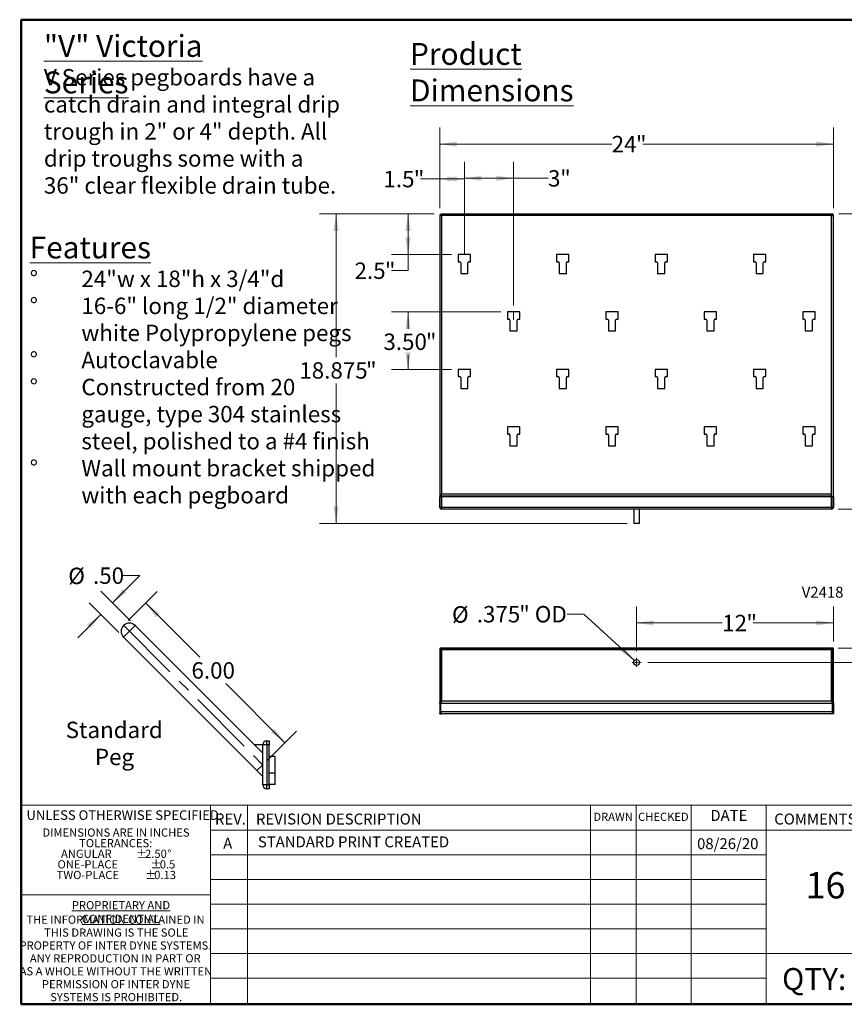
# Model space of a CAD drawing. Units: inches. Extents: x 0.5 to 10.5, y 0.5 to 8.
# Drawn here: x 0.5 to 6.8, y 0.5 to 8 of the extents above; entities that cross this region are included whole.
import ezdxf

# ---------------------------------------------------------------- set-up
doc = ezdxf.new("R2010")
doc.units = ezdxf.units.IN
doc.header["$MEASUREMENT"] = 0
doc.linetypes.add('CENTERX2', pattern=[0.8, 0.5, -0.1, 0.1, -0.1])
doc.styles.add('SLDTEXTSTYLE0', font='TXT', dxfattribs={"width": 0.7})
doc.styles.add('SLDTEXTSTYLE1', font='TXT', dxfattribs={"width": 0.75})
doc.styles.add('SLDTEXTSTYLE4', font='TXT', dxfattribs={"width": 0.6875})
doc.dimstyles.new('SLDDIMSTYLE0', dxfattribs={"dimtxt": 0.125, "dimasz": 0.13, "dimexe": 0, "dimexo": 0.0625, "dimgap": 0.03125, "dimtad": 0, "dimtih": 1, "dimtoh": 1, "dimdec": 1, "dimlfac": 8, "dimrnd": 1e-09, "dimzin": 12, "dimdsep": 46, "dimtxsty": 'SLDTEXTSTYLE1', "dimsah": 1, "dimcen": 0.09, "dimadec": 0, "dimazin": 3, "dimtfac": 1, "dimtofl": 0, "dimtmove": 0, "dimatfit": 3, "dimfxl": 0, "dimfrac": 2, "dimtolj": 1, "dimtzin": 12, "dimarcsym": 0})
doc.dimstyles.new('SLDDIMSTYLE1', dxfattribs={"dimtxt": 0.125, "dimasz": 0.13, "dimexe": 0, "dimexo": 0.0625, "dimgap": 0.03125, "dimtad": 0, "dimtih": 1, "dimtoh": 1, "dimdec": 0, "dimlfac": 8, "dimrnd": 1e-09, "dimzin": 12, "dimdsep": 46, "dimtxsty": 'SLDTEXTSTYLE1', "dimsah": 1, "dimcen": 0.09, "dimadec": 0, "dimazin": 3, "dimtfac": 1, "dimtofl": 0, "dimtmove": 0, "dimatfit": 3, "dimfxl": 0, "dimfrac": 2, "dimtolj": 1, "dimtzin": 12, "dimarcsym": 0})
doc.dimstyles.new('SLDDIMSTYLE11', dxfattribs={"dimtxt": 0.125, "dimasz": 0.13, "dimexe": 0, "dimexo": 0.0625, "dimgap": 0.03125, "dimtad": 0, "dimtih": 1, "dimtoh": 1, "dimlfac": 4, "dimrnd": 1e-09, "dimzin": 4, "dimdsep": 46, "dimtxsty": 'SLDTEXTSTYLE1', "dimsah": 1, "dimcen": 0.09, "dimadec": 0, "dimazin": 1, "dimtfac": 1, "dimtofl": 0, "dimtmove": 0, "dimatfit": 3, "dimfxl": 0, "dimfrac": 2, "dimtolj": 1, "dimtzin": 12, "dimarcsym": 0})
doc.dimstyles.new('SLDDIMSTYLE12', dxfattribs={"dimtxt": 0.125, "dimasz": 0.13, "dimexe": 0, "dimexo": 0.0625, "dimgap": 0.03125, "dimtad": 0, "dimtih": 1, "dimtoh": 1, "dimlfac": 4, "dimrnd": 1e-09, "dimzin": 4, "dimdsep": 46, "dimtxsty": 'SLDTEXTSTYLE1', "dimsah": 1, "dimcen": 0.09, "dimadec": 0, "dimazin": 1, "dimtfac": 1, "dimtmove": 0, "dimatfit": 0, "dimfxl": 0, "dimfrac": 2, "dimtolj": 1, "dimtzin": 12, "dimarcsym": 0})
doc.dimstyles.new('SLDDIMSTYLE2', dxfattribs={"dimtxt": 0.125, "dimasz": 0.13, "dimexe": 0, "dimexo": 0.0625, "dimgap": 0.03125, "dimtad": 0, "dimtih": 1, "dimtoh": 1, "dimdec": 0, "dimlfac": 8, "dimrnd": 1e-09, "dimzin": 12, "dimdsep": 46, "dimtxsty": 'SLDTEXTSTYLE1', "dimsah": 1, "dimcen": 0.09, "dimadec": 0, "dimazin": 3, "dimtfac": 1, "dimtdec": 0, "dimtofl": 0, "dimtmove": 0, "dimatfit": 3, "dimfxl": 0, "dimfrac": 2, "dimtolj": 1, "dimtzin": 12, "dimarcsym": 0})
doc.dimstyles.new('SLDDIMSTYLE3', dxfattribs={"dimtxt": 0.125, "dimasz": 0.13, "dimexe": 0, "dimexo": 0.0625, "dimgap": 0.03125, "dimtad": 0, "dimtih": 1, "dimtoh": 1, "dimdec": 1, "dimlfac": 8, "dimrnd": 1e-09, "dimzin": 12, "dimdsep": 46, "dimtxsty": 'SLDTEXTSTYLE1', "dimsah": 1, "dimcen": 0.09, "dimadec": 0, "dimazin": 3, "dimtfac": 1, "dimtdec": 1, "dimtofl": 0, "dimtmove": 0, "dimatfit": 3, "dimfxl": 0, "dimfrac": 2, "dimtolj": 1, "dimtzin": 12, "dimarcsym": 0})
doc.dimstyles.new('SLDDIMSTYLE4', dxfattribs={"dimtxt": 0.125, "dimasz": 0.13, "dimexe": 0, "dimexo": 0.0625, "dimgap": 0.03125, "dimtad": 0, "dimtih": 1, "dimtoh": 1, "dimlfac": 8, "dimrnd": 1e-09, "dimzin": 4, "dimdsep": 46, "dimtxsty": 'SLDTEXTSTYLE1', "dimsah": 1, "dimcen": 0.09, "dimadec": 0, "dimazin": 1, "dimtfac": 1, "dimtofl": 0, "dimtmove": 0, "dimatfit": 3, "dimfxl": 0, "dimfrac": 2, "dimtolj": 1, "dimtzin": 12, "dimarcsym": 0})
doc.dimstyles.new('SLDDIMSTYLE5', dxfattribs={"dimtxt": 0.125, "dimasz": 0.13, "dimexe": 0, "dimexo": 0.0625, "dimgap": 0.03125, "dimtad": 0, "dimtih": 1, "dimtoh": 1, "dimdec": 3, "dimlfac": 8, "dimrnd": 1e-09, "dimzin": 12, "dimdsep": 46, "dimtxsty": 'SLDTEXTSTYLE1', "dimsah": 1, "dimcen": 0.09, "dimadec": 0, "dimazin": 3, "dimtfac": 1, "dimtofl": 0, "dimtmove": 0, "dimatfit": 3, "dimfxl": 0, "dimfrac": 2, "dimtolj": 1, "dimtzin": 12, "dimarcsym": 0})
doc.dimstyles.new('SLDDIMSTYLE6', dxfattribs={"dimtxt": 0.125, "dimasz": 0.13, "dimexe": 0, "dimexo": 0.0625, "dimgap": 0.03125, "dimtad": 0, "dimtih": 1, "dimtoh": 1, "dimdec": 3, "dimlfac": 8, "dimrnd": 1e-09, "dimzin": 12, "dimdsep": 46, "dimtxsty": 'SLDTEXTSTYLE1', "dimsah": 1, "dimcen": 0, "dimadec": 0, "dimazin": 3, "dimtfac": 1, "dimtdec": 3, "dimtofl": 0, "dimtmove": 0, "dimatfit": 3, "dimfxl": 0, "dimfrac": 2, "dimtolj": 1, "dimtzin": 12, "dimarcsym": 0})
doc.dimstyles.new('SLDDIMSTYLE7', dxfattribs={"dimtxt": 0.125, "dimasz": 0.13, "dimexe": 0, "dimexo": 0.0625, "dimgap": 0.03125, "dimtad": 0, "dimtih": 1, "dimtoh": 1, "dimdec": 3, "dimlfac": 8, "dimrnd": 1e-09, "dimzin": 12, "dimdsep": 46, "dimtxsty": 'SLDTEXTSTYLE1', "dimsah": 1, "dimcen": 0.09, "dimadec": 0, "dimazin": 3, "dimtfac": 1, "dimtdec": 3, "dimtmove": 0, "dimatfit": 0, "dimfxl": 0, "dimfrac": 2, "dimtolj": 1, "dimtzin": 12, "dimarcsym": 0})

# ---------------------------------------------------------------- blocks, each defined once
blk = doc.blocks.new('SW_NOTE_0')
at = {"color": 0, "linetype": 'Continuous', "lineweight": 0, "attachment_point": 1, "style": 'SLDTEXTSTYLE0'}
for s, insert, char_height in [('\\L"V" Victoria Series', (0, 0.2148), 0.166667), ('V Series pegboards have a', (0, -0.0449), 0.125), ('catch drain and integral drip', (0, -0.2509), 0.125), ('trough in 2" or 4" depth. All', (0, -0.457), 0.125), ('drip troughs some with a', (0, -0.663), 0.125), ('36" clear flexible drain tube.', (0, -0.8691), 0.125)]:
    blk.add_mtext(s, dxfattribs=dict(at, insert=insert, char_height=char_height))
blk = doc.blocks.new('SW_NOTE_0_1')
at = {"color": 0, "linetype": 'Continuous', "lineweight": 0, "attachment_point": 1, "style": 'SLDTEXTSTYLE0'}
for s, insert, char_height in [('\\LFeatures', (0, 0.2148), 0.16667), ('%%d', (0, -0.0449), 0.125), ('24"w x 18"h x 3/4"d', (0.3937, -0.0449), 0.125), ('%%d', (0, -0.2509), 0.125), ('16-6" long 1/2" diameter', (0.3937, -0.2509), 0.125), ('white Polypropylene pegs', (0.3937, -0.457), 0.125), ('%%d', (0, -0.663), 0.125), ('Autoclavable', (0.3937, -0.663), 0.125), ('%%d', (0, -0.8691), 0.125), ('Constructed from 20', (0.3937, -0.8691), 0.125), ('gauge, type 304 stainless', (0.3937, -1.0751), 0.125), ('steel, polished to a #4 finish', (0.3937, -1.2811), 0.125), ('%%d', (0, -1.4872), 0.125), ('Wall mount bracket shipped', (0.3937, -1.4872), 0.125), ('with each pegboard', (0.3937, -1.6932), 0.125)]:
    blk.add_mtext(s, dxfattribs=dict(at, insert=insert, char_height=char_height))
blk = doc.blocks.new('SW_NOTE_0_2')
at = {"color": 0, "linetype": 'Continuous', "lineweight": 0, "char_height": 0.125, "attachment_point": 2, "style": 'SLDTEXTSTYLE0'}
for s, insert in [('Standard', (0.3125, 0.1611)), ('Peg', (0.3146, -0.0449))]:
    blk.add_mtext(s, dxfattribs=dict(at, insert=insert))
blk = doc.blocks.new('SW_NOTE_0_3')
at = {"color": 0, "linetype": 'Continuous', "lineweight": 0, "char_height": 0.0625, "attachment_point": 2, "style": 'SLDTEXTSTYLE1'}
for s, insert in [('DIMENSIONS ARE IN INCHES', (0.5449, 0.0806)), ('TOLERANCES:', (0.5425, -0.0002)), ('ANGULAR', (0.3188, -0.0811)), ('%%p', (0.7396, -0.0811)), ('2.50', (0.849, -0.0811)), ('%%d', (0.951, -0.0811)), ('ONE-PLACE', (0.3297, -0.1619)), ('%%p', (0.8507, -0.1619)), ('0.5', (0.9376, -0.1619)), ('TWO-PLACE', (0.33, -0.2427)), ('%%p', (0.8091, -0.2427)), ('0.13', (0.9185, -0.2427))]:
    blk.add_mtext(s, dxfattribs=dict(at, insert=insert))
blk = doc.blocks.new('SW_NOTE_0_4')
at = {"color": 0, "linetype": 'Continuous', "lineweight": 0, "char_height": 0.0625, "attachment_point": 2, "style": 'SLDTEXTSTYLE1'}
for s, insert in [('THE INFORMATION CONTAINED IN', (0.6641, 0.0806)), ('THIS DRAWING IS THE SOLE', (0.6698, -0.0178)), ('PROPERTY OF INTER DYNE SYSTEMS.', (0.6637, -0.1161)), ('ANY REPRODUCTION IN PART OR', (0.6626, -0.2144)), ('AS A WHOLE WITHOUT THE WRITTEN', (0.6672, -0.3128)), ('PERMISSION OF INTER DYNE', (0.6685, -0.4111)), ('SYSTEMS IS PROHIBITED.', (0.6694, -0.5094))]:
    blk.add_mtext(s, dxfattribs=dict(at, insert=insert))
blk = doc.blocks.new('_D')
at = {"color": 7, "linetype": 'Continuous', "lineweight": 0}
for p, q in [((3.6898, 6.5635), (3.6898, 6.9116)), ((3.8773, 6.2612), (3.8773, 6.9116)), ((3.6898, 6.7866), (3.5434, 6.7866)), ((3.8773, 6.7866), (3.6898, 6.7866))]:
    blk.add_line(p, q, dxfattribs=at)
at = {"color": 7, "linetype": 'Continuous', "lineweight": 18}
for points in [[(3.6898, 6.7866), (3.8198, 6.7666), (3.8198, 6.8066)], [(3.8773, 6.7866), (3.7473, 6.8066), (3.7473, 6.7666)]]:
    blk.add_solid(points, dxfattribs=at)
at = {"color": 7, "linetype": 'Continuous', "lineweight": 18, "char_height": 0.125, "attachment_point": 1, "style": 'SLDTEXTSTYLE1'}
for s, insert in [('1.5', (3.2609, 6.8486)), ('"', (3.4918, 6.8486))]:
    blk.add_mtext(s, dxfattribs=dict(at, insert=insert))
blk = doc.blocks.new('_D_1')
at = {"color": 7, "linetype": 'Continuous', "lineweight": 0}
for p, q in [((3.8773, 6.2612), (3.8773, 6.9169)), ((4.2523, 5.8237), (4.2523, 6.9169)), ((3.8773, 6.7919), (4.2523, 6.7919)), ((4.2523, 6.7919), (4.5149, 6.7919))]:
    blk.add_line(p, q, dxfattribs=at)
at = {"color": 7, "linetype": 'Continuous', "lineweight": 18}
for points in [[(3.8773, 6.7919), (4.0073, 6.7719), (4.0073, 6.8119)], [(4.2523, 6.7919), (4.1223, 6.8119), (4.1223, 6.7719)]]:
    blk.add_solid(points, dxfattribs=at)
at = {"color": 7, "linetype": 'Continuous', "lineweight": 18, "char_height": 0.125, "attachment_point": 1, "style": 'SLDTEXTSTYLE1'}
for s, insert in [('3', (4.5149, 6.8538)), ('"', (4.6073, 6.8538))]:
    blk.add_mtext(s, dxfattribs=dict(at, insert=insert))
blk = doc.blocks.new('_D_2')
at = {"color": 7, "linetype": 'Continuous', "lineweight": 0}
for p, q in [((3.6898, 6.5635), (3.6898, 7.1776)), ((6.6898, 6.5635), (6.6898, 7.1776)), ((3.6898, 7.0526), (5, 7.0526)), ((6.6898, 7.0526), (5.2363, 7.0526))]:
    blk.add_line(p, q, dxfattribs=at)
at = {"color": 7, "linetype": 'Continuous', "lineweight": 18}
for points in [[(3.6898, 7.0526), (3.8198, 7.0326), (3.8198, 7.0726)], [(6.6898, 7.0526), (6.5598, 7.0726), (6.5598, 7.0326)]]:
    blk.add_solid(points, dxfattribs=at)
at = {"color": 7, "linetype": 'Continuous', "lineweight": 18, "char_height": 0.125, "attachment_point": 1, "style": 'SLDTEXTSTYLE1'}
for s, insert in [('24', (5, 7.1145)), ('"', (5.1847, 7.1145))]:
    blk.add_mtext(s, dxfattribs=dict(at, insert=insert))
blk = doc.blocks.new('_D_3')
at = {"color": 7, "linetype": 'Continuous', "lineweight": 0}
for p, q in [((3.6478, 6.5215), (3.3231, 6.5215)), ((3.4481, 6.5215), (3.4481, 6.2112)), ((3.7805, 6.2112), (3.3231, 6.2112)), ((3.4481, 6.0883), (3.4481, 6.2112)), ((3.3231, 6.0883), (3.4481, 6.0883))]:
    blk.add_line(p, q, dxfattribs=at)
at = {"color": 7, "linetype": 'Continuous', "lineweight": 18}
for points in [[(3.4481, 6.5215), (3.4281, 6.3915), (3.4681, 6.3915)], [(3.4481, 6.2112), (3.4681, 6.3412), (3.4281, 6.3412)]]:
    blk.add_solid(points, dxfattribs=at)
at = {"color": 7, "linetype": 'Continuous', "lineweight": 18, "char_height": 0.125, "attachment_point": 1, "style": 'SLDTEXTSTYLE1'}
for s, insert in [('2.5', (3.0406, 6.1502)), ('"', (3.2715, 6.1502))]:
    blk.add_mtext(s, dxfattribs=dict(at, insert=insert))
blk = doc.blocks.new('_D_4')
at = {"color": 7, "linetype": 'Continuous', "lineweight": 0}
for p, q in [((4.1555, 5.7737), (3.3231, 5.7737)), ((3.4481, 5.7737), (3.4481, 5.6464)), ((3.4481, 5.3362), (3.4481, 5.4479)), ((3.7805, 5.3362), (3.3231, 5.3362))]:
    blk.add_line(p, q, dxfattribs=at)
at = {"color": 7, "linetype": 'Continuous', "lineweight": 18}
for points in [[(3.4481, 5.7737), (3.4281, 5.6437), (3.4681, 5.6437)], [(3.4481, 5.3362), (3.4681, 5.4662), (3.4281, 5.4662)]]:
    blk.add_solid(points, dxfattribs=at)
at = {"color": 7, "linetype": 'Continuous', "lineweight": 18, "char_height": 0.125, "attachment_point": 1, "style": 'SLDTEXTSTYLE1'}
for s, insert in [('3.50', (3.2606, 5.6091)), ('"', (3.5839, 5.6091))]:
    blk.add_mtext(s, dxfattribs=dict(at, insert=insert))
blk = doc.blocks.new('_D_5')
at = {"color": 7, "linetype": 'Continuous', "lineweight": 0}
for p, q in [((6.7319, 6.5215), (7.0758, 6.5215)), ((6.9508, 6.5215), (6.9508, 5.4926)), ((6.9508, 4.2714), (6.9508, 5.2942)), ((6.726, 4.2714), (7.0758, 4.2714))]:
    blk.add_line(p, q, dxfattribs=at)
at = {"color": 7, "linetype": 'Continuous', "lineweight": 18}
for points in [[(6.9508, 6.5215), (6.9308, 6.3915), (6.9708, 6.3915)], [(6.9508, 4.2714), (6.9708, 4.4014), (6.9308, 4.4014)]]:
    blk.add_solid(points, dxfattribs=at)
at = {"color": 7, "linetype": 'Continuous', "lineweight": 18, "char_height": 0.125, "attachment_point": 1, "style": 'SLDTEXTSTYLE1'}
for s, insert in [('18', (6.8327, 5.4553)), ('"', (7.0174, 5.4553))]:
    blk.add_mtext(s, dxfattribs=dict(at, insert=insert))
blk = doc.blocks.new('_D_6')
at = {"color": 7, "linetype": 'Continuous', "lineweight": 0}
for p, q in [((3.6478, 6.5215), (2.7749, 6.5215)), ((2.8999, 6.5215), (2.8999, 5.4283)), ((2.8999, 4.162), (2.8999, 5.2299)), ((5.1176, 4.162), (2.7749, 4.162))]:
    blk.add_line(p, q, dxfattribs=at)
at = {"color": 7, "linetype": 'Continuous', "lineweight": 18}
for points in [[(2.8999, 6.5215), (2.8799, 6.3915), (2.9199, 6.3915)], [(2.8999, 4.162), (2.9199, 4.292), (2.8799, 4.292)]]:
    blk.add_solid(points, dxfattribs=at)
at = {"color": 7, "linetype": 'Continuous', "lineweight": 18, "char_height": 0.125, "attachment_point": 1, "style": 'SLDTEXTSTYLE1'}
for s, insert in [('18.875', (2.6201, 5.391)), ('"', (3.1281, 5.391))]:
    blk.add_mtext(s, dxfattribs=dict(at, insert=insert))
blk = doc.blocks.new('_D_7')
at = {"color": 7, "linetype": 'Continuous', "lineweight": 0}
for p, q in [((5.1898, 3.1887), (5.1898, 3.5298)), ((6.6898, 3.2636), (6.6898, 3.5298)), ((5.1898, 3.4048), (5.8419, 3.4048)), ((6.6898, 3.4048), (6.0782, 3.4048))]:
    blk.add_line(p, q, dxfattribs=at)
at = {"color": 7, "linetype": 'Continuous', "lineweight": 18}
for points in [[(5.1898, 3.4048), (5.3198, 3.3848), (5.3198, 3.4248)], [(6.6898, 3.4048), (6.5598, 3.4248), (6.5598, 3.3848)]]:
    blk.add_solid(points, dxfattribs=at)
at = {"color": 7, "linetype": 'Continuous', "lineweight": 18, "char_height": 0.125, "attachment_point": 1, "style": 'SLDTEXTSTYLE1'}
for s, insert in [('12', (5.8419, 3.4667)), ('"', (6.0266, 3.4667))]:
    blk.add_mtext(s, dxfattribs=dict(at, insert=insert))
blk = doc.blocks.new('_D_8')
at = {"color": 7, "linetype": 'Continuous', "lineweight": 0}
for p, q in [((4.7866, 3.4715), (4.6616, 3.4715)), ((5.1734, 3.1191), (4.7866, 3.4715))]:
    blk.add_line(p, q, dxfattribs=at)
at = {"color": 7, "linetype": 'Continuous', "lineweight": 18}
blk.add_solid([(5.1734, 3.1191), (5.0908, 3.2215), (5.0639, 3.1919)], dxfattribs=at)
at = {"color": 7, "linetype": 'Continuous', "lineweight": 18, "char_height": 0.125, "attachment_point": 1}
for s, insert, style in [('%%c', (3.7833, 3.5321), 'SLDTEXTSTYLE1'), ('.375', (3.9719, 3.534), 'SLDTEXTSTYLE1'), ('" OD', (4.2951, 3.534), 'SLDTEXTSTYLE4')]:
    blk.add_mtext(s, dxfattribs=dict(at, insert=insert, style=style))
blk = doc.blocks.new('_D_9')
at = {"color": 7, "linetype": 'Continuous', "lineweight": 0}
for p, q in [((6.9253, 3.2136), (6.9253, 3.4636)), ((6.726, 3.2136), (7.0503, 3.2136)), ((5.2743, 3.1042), (7.0503, 3.1042)), ((6.9253, 2.9618), (6.9253, 3.1042)), ((6.9711, 2.9618), (6.9253, 2.9618))]:
    blk.add_line(p, q, dxfattribs=at)
at = {"color": 7, "linetype": 'Continuous', "lineweight": 18}
for points in [[(6.9253, 3.2136), (6.9453, 3.3436), (6.9053, 3.3436)], [(6.9253, 3.1042), (6.9053, 2.9742), (6.9453, 2.9742)]]:
    blk.add_solid(points, dxfattribs=at)
at = {"color": 7, "linetype": 'Continuous', "lineweight": 18, "char_height": 0.125, "attachment_point": 1, "style": 'SLDTEXTSTYLE1'}
for s, insert in [('.875', (6.9711, 3.0237)), ('"', (7.2944, 3.0237))]:
    blk.add_mtext(s, dxfattribs=dict(at, insert=insert))
blk = doc.blocks.new('SW_CENTERMARKSYMBOL_0')
at = {"color": 0, "linetype": 'Continuous', "lineweight": 18}
for p, q in [((-0.025, 0), (-0.0347, 0)), ((0, 0), (-0.0125, 0)), ((0, 0.025), (0, 0.0347)), ((0, 0), (0, 0.0125)), ((0, 0), (0, -0.0125)), ((0, 0), (0.0125, 0)), ((0.025, 0), (0.0347, 0)), ((0, -0.025), (0, -0.0347))]:
    blk.add_line(p, q, dxfattribs=at)
blk = doc.blocks.new('_D_14')
at = {"color": 7, "linetype": 'Continuous', "lineweight": 0}
for p, q in [((1.3161, 3.4224), (1.5379, 3.6438)), ((1.4494, 3.5555), (1.8608, 3.1432)), ((2.5101, 2.4927), (2.0589, 2.9448)), ((2.3768, 2.3596), (2.5986, 2.581))]:
    blk.add_line(p, q, dxfattribs=at)
at = {"color": 7, "linetype": 'Continuous', "lineweight": 18}
for points in [[(1.4494, 3.5555), (1.5271, 3.4493), (1.5554, 3.4776)], [(2.5101, 2.4927), (2.4324, 2.5988), (2.4041, 2.5705)]]:
    blk.add_solid(points, dxfattribs=at)
at = {"color": 7, "linetype": 'Continuous', "lineweight": 18, "insert": (1.7982, 3.1059), "char_height": 0.125, "attachment_point": 1, "style": 'SLDTEXTSTYLE1'}
blk.add_mtext('6.00', dxfattribs=at)
blk = doc.blocks.new('_D_15')
at = {"color": 7, "linetype": 'Continuous', "lineweight": 0}
for p, q in [((1.1964, 3.5577), (1.4039, 3.7652)), ((1.4039, 3.7652), (1.2789, 3.7652)), ((1.3338, 3.4203), (1.108, 3.6461)), ((1.2454, 3.3319), (1.0196, 3.5577)), ((1.108, 3.4693), (0.9312, 3.2925))]:
    blk.add_line(p, q, dxfattribs=at)
at = {"color": 7, "linetype": 'Continuous', "lineweight": 18}
for points in [[(1.1964, 3.5577), (1.3024, 3.6355), (1.2741, 3.6638)], [(1.108, 3.4693), (1.0019, 3.3915), (1.0302, 3.3632)]]:
    blk.add_solid(points, dxfattribs=at)
at = {"color": 7, "linetype": 'Continuous', "lineweight": 18, "char_height": 0.125, "attachment_point": 1, "style": 'SLDTEXTSTYLE1'}
for s, insert in [('%%c', (0.8595, 3.8258)), ('.50', (1.048, 3.8278))]:
    blk.add_mtext(s, dxfattribs=dict(at, insert=insert))

msp = doc.modelspace()

# ---------------------------------------------------------------- linework, layer by layer
at = {"color": 7, "linetype": 'Continuous', "lineweight": 50}
for p, q in [((0.5, 0.5), (0.5, 8)), ((0.5, 8), (10.5, 8)), ((10.5, 0.5), (0.5, 0.5))]:
    msp.add_line(p, q, dxfattribs=at)
at = {"color": 7, "linetype": 'Continuous', "lineweight": 25}
for p, q in [((3.68984, 6.51352), (3.68984, 4.36524)), ((3.68984, 6.51352), (3.69432, 6.51352)), ((3.6978, 6.52149), (6.68187, 6.52149)), ((3.6978, 6.52149), (3.6978, 6.517)), ((3.6978, 6.517), (3.6978, 6.5102)), ((6.67597, 6.50762), (3.7037, 6.50762)), ((3.7037, 6.50762), (3.7037, 4.38787)), ((6.67597, 4.38787), (6.67597, 6.50762)), ((6.68187, 6.52149), (6.68187, 6.517)), ((6.68187, 6.51022), (6.68187, 6.517)), ((6.68984, 6.51352), (6.68535, 6.51352)), ((6.68984, 4.36524), (6.68984, 6.51352)), ((3.92421, 6.21124), (3.83046, 6.21124)), ((3.83046, 6.21124), (3.83046, 6.15649)), ((3.83046, 6.15649), (3.84246, 6.15649)), ((3.91221, 6.15649), (3.92421, 6.15649)), ((3.92421, 6.15649), (3.92421, 6.21124)), ((4.67421, 6.21124), (4.58046, 6.21124)), ((4.58046, 6.21124), (4.58046, 6.15649)), ((4.58046, 6.15649), (4.59246, 6.15649)), ((4.66221, 6.15649), (4.67421, 6.15649)), ((4.67421, 6.15649), (4.67421, 6.21124)), ((5.42421, 6.21124), (5.33046, 6.21124)), ((5.33046, 6.21124), (5.33046, 6.15649)), ((5.33046, 6.15649), (5.34246, 6.15649)), ((5.41221, 6.15649), (5.42421, 6.15649)), ((5.42421, 6.15649), (5.42421, 6.21124)), ((6.17421, 6.21124), (6.08046, 6.21124)), ((6.08046, 6.21124), (6.08046, 6.15649)), ((6.08046, 6.15649), (6.09246, 6.15649)), ((6.16221, 6.15649), (6.17421, 6.15649)), ((6.17421, 6.15649), (6.17421, 6.21124)), ((3.84996, 6.14899), (3.84996, 6.06661)), ((3.90471, 6.06661), (3.90471, 6.14899)), ((4.59996, 6.14899), (4.59996, 6.06661)), ((4.65471, 6.06661), (4.65471, 6.14899)), ((5.34996, 6.14899), (5.34996, 6.06661)), ((5.40471, 6.06661), (5.40471, 6.14899)), ((6.09996, 6.14899), (6.09996, 6.06661)), ((6.15471, 6.06661), (6.15471, 6.14899)), ((3.84996, 6.06661), (3.90471, 6.06661)), ((4.59996, 6.06661), (4.65471, 6.06661)), ((5.34996, 6.06661), (5.40471, 6.06661)), ((6.09996, 6.06661), (6.15471, 6.06661)), ((4.29921, 5.77374), (4.20546, 5.77374)), ((4.20546, 5.77374), (4.20546, 5.71899)), ((4.20546, 5.71899), (4.21746, 5.71899)), ((4.22496, 5.71149), (4.22496, 5.62911)), ((4.27971, 5.62911), (4.27971, 5.71149)), ((4.28721, 5.71899), (4.29921, 5.71899)), ((4.29921, 5.71899), (4.29921, 5.77374)), ((5.04921, 5.77374), (4.95546, 5.77374)), ((4.95546, 5.77374), (4.95546, 5.71899)), ((4.95546, 5.71899), (4.96746, 5.71899)), ((4.97496, 5.71149), (4.97496, 5.62911)), ((5.02971, 5.62911), (5.02971, 5.71149)), ((5.03721, 5.71899), (5.04921, 5.71899)), ((5.04921, 5.71899), (5.04921, 5.77374)), ((5.79921, 5.77374), (5.70546, 5.77374)), ((5.70546, 5.77374), (5.70546, 5.71899)), ((5.70546, 5.71899), (5.71746, 5.71899)), ((5.72496, 5.71149), (5.72496, 5.62911)), ((5.77971, 5.62911), (5.77971, 5.71149)), ((5.78721, 5.71899), (5.79921, 5.71899)), ((5.79921, 5.71899), (5.79921, 5.77374)), ((6.54921, 5.77374), (6.45546, 5.77374)), ((6.45546, 5.77374), (6.45546, 5.71899)), ((6.45546, 5.71899), (6.46746, 5.71899)), ((6.47496, 5.71149), (6.47496, 5.62911)), ((6.52971, 5.62911), (6.52971, 5.71149)), ((6.53721, 5.71899), (6.54921, 5.71899)), ((6.54921, 5.71899), (6.54921, 5.77374)), ((4.22496, 5.62911), (4.27971, 5.62911)), ((4.97496, 5.62911), (5.02971, 5.62911)), ((5.72496, 5.62911), (5.77971, 5.62911)), ((6.47496, 5.62911), (6.52971, 5.62911)), ((3.92421, 5.33624), (3.83046, 5.33624)), ((3.83046, 5.33624), (3.83046, 5.28149)), ((3.92421, 5.28149), (3.92421, 5.33624)), ((4.67421, 5.33624), (4.58046, 5.33624)), ((4.58046, 5.33624), (4.58046, 5.28149)), ((4.67421, 5.28149), (4.67421, 5.33624)), ((5.42421, 5.33624), (5.33046, 5.33624)), ((5.33046, 5.33624), (5.33046, 5.28149)), ((5.42421, 5.28149), (5.42421, 5.33624)), ((6.17421, 5.33624), (6.08046, 5.33624)), ((6.08046, 5.33624), (6.08046, 5.28149)), ((6.17421, 5.28149), (6.17421, 5.33624)), ((3.83046, 5.28149), (3.84246, 5.28149)), ((3.84996, 5.27399), (3.84996, 5.19161)), ((3.90471, 5.19161), (3.90471, 5.27399)), ((3.91221, 5.28149), (3.92421, 5.28149)), ((4.58046, 5.28149), (4.59246, 5.28149)), ((4.59996, 5.27399), (4.59996, 5.19161)), ((4.65471, 5.19161), (4.65471, 5.27399)), ((4.66221, 5.28149), (4.67421, 5.28149)), ((5.33046, 5.28149), (5.34246, 5.28149)), ((5.34996, 5.27399), (5.34996, 5.19161)), ((5.40471, 5.19161), (5.40471, 5.27399)), ((5.41221, 5.28149), (5.42421, 5.28149)), ((6.08046, 5.28149), (6.09246, 5.28149)), ((6.09996, 5.27399), (6.09996, 5.19161)), ((6.15471, 5.19161), (6.15471, 5.27399)), ((6.16221, 5.28149), (6.17421, 5.28149)), ((3.84996, 5.19161), (3.90471, 5.19161)), ((4.59996, 5.19161), (4.65471, 5.19161)), ((5.34996, 5.19161), (5.40471, 5.19161)), ((6.09996, 5.19161), (6.15471, 5.19161)), ((4.29921, 4.89874), (4.20546, 4.89874)), ((4.20546, 4.89874), (4.20546, 4.84399)), ((4.29921, 4.84399), (4.29921, 4.89874)), ((5.04921, 4.89874), (4.95546, 4.89874)), ((4.95546, 4.89874), (4.95546, 4.84399)), ((5.04921, 4.84399), (5.04921, 4.89874)), ((5.79921, 4.89874), (5.70546, 4.89874)), ((5.70546, 4.89874), (5.70546, 4.84399)), ((5.79921, 4.84399), (5.79921, 4.89874)), ((6.54921, 4.89874), (6.45546, 4.89874)), ((6.45546, 4.89874), (6.45546, 4.84399)), ((6.54921, 4.84399), (6.54921, 4.89874)), ((4.20546, 4.84399), (4.21746, 4.84399)), ((4.22496, 4.83649), (4.22496, 4.75411)), ((4.27971, 4.75411), (4.27971, 4.83649)), ((4.28721, 4.84399), (4.29921, 4.84399)), ((4.95546, 4.84399), (4.96746, 4.84399)), ((4.97496, 4.83649), (4.97496, 4.75411)), ((5.02971, 4.75411), (5.02971, 4.83649)), ((5.03721, 4.84399), (5.04921, 4.84399)), ((5.70546, 4.84399), (5.71746, 4.84399)), ((5.72496, 4.83649), (5.72496, 4.75411)), ((5.77971, 4.75411), (5.77971, 4.83649)), ((5.78721, 4.84399), (5.79921, 4.84399)), ((6.45546, 4.84399), (6.46746, 4.84399)), ((6.47496, 4.83649), (6.47496, 4.75411)), ((6.52971, 4.75411), (6.52971, 4.83649)), ((6.53721, 4.84399), (6.54921, 4.84399)), ((4.22496, 4.75411), (4.27971, 4.75411)), ((4.97496, 4.75411), (5.02971, 4.75411)), ((5.72496, 4.75411), (5.77971, 4.75411)), ((6.47496, 4.75411), (6.52971, 4.75411)), ((3.7037, 4.36524), (3.68984, 4.36524)), ((3.68984, 4.36514), (3.68984, 4.36524)), ((3.68984, 4.36514), (3.69432, 4.36514)), ((3.68984, 4.28525), (3.68984, 4.36514)), ((3.69432, 4.28525), (3.69432, 4.36514)), ((3.7037, 4.38787), (6.67597, 4.38787)), ((3.7037, 4.36524), (3.7037, 4.38787)), ((3.7037, 4.37401), (6.67597, 4.37401)), ((3.7037, 4.36514), (3.7037, 4.28525)), ((6.67597, 4.36514), (3.7037, 4.36514)), ((6.67597, 4.36524), (6.67597, 4.38787)), ((6.68984, 4.36524), (6.67597, 4.36524)), ((6.67597, 4.28525), (6.67597, 4.36514)), ((6.68984, 4.36514), (6.68535, 4.36514)), ((6.68535, 4.36514), (6.68535, 4.28525)), ((6.68984, 4.36514), (6.68984, 4.36524)), ((6.68984, 4.36514), (6.68984, 4.28525)), ((3.69432, 4.28525), (3.68984, 4.28525)), ((3.7037, 4.28525), (3.69519, 4.28525)), ((3.7037, 4.27588), (3.7037, 4.28525)), ((6.67597, 4.28525), (3.7037, 4.28525)), ((3.7037, 4.27139), (3.7037, 4.27588)), ((6.67597, 4.28525), (6.67597, 4.27588)), ((6.68449, 4.28525), (6.67597, 4.28525)), ((6.67597, 4.27139), (6.67597, 4.27588)), ((6.68535, 4.28525), (6.68984, 4.28525)), ((6.67597, 4.27139), (3.7037, 4.27139)), ((5.16765, 4.27139), (5.16765, 4.16202)), ((5.21202, 4.16202), (5.21202, 4.27139)), ((5.21202, 4.16202), (5.16765, 4.16202)), ((2.27853, 2.47553), (1.36912, 3.38494)), ((1.28073, 3.29655), (2.29719, 2.28009)), ((3.68984, 3.21358), (3.69432, 3.21358)), ((3.68984, 3.21358), (3.68984, 2.79473)), ((3.69432, 3.21358), (3.69432, 2.80493)), ((3.7037, 3.21358), (3.69432, 3.21358)), ((6.67597, 3.21358), (3.7037, 3.21358)), ((3.7037, 3.21358), (3.7037, 3.20909)), ((6.67597, 3.20909), (3.7037, 3.20909)), ((3.7037, 3.19971), (3.7037, 3.20909)), ((3.7037, 3.19971), (3.7037, 2.80859)), ((6.67597, 3.19971), (3.7037, 3.19971)), ((6.67597, 3.21358), (6.67597, 3.20909)), ((6.68535, 3.21358), (6.67597, 3.21358)), ((6.67597, 3.20909), (6.67597, 3.19971)), ((6.67597, 2.80859), (6.67597, 3.19971)), ((6.68984, 3.21358), (6.68535, 3.21358)), ((6.68535, 2.80487), (6.68535, 3.21358)), ((6.68984, 2.79473), (6.68984, 3.21358)), ((3.68984, 2.79473), (3.69432, 2.79473)), ((3.68984, 2.79473), (3.68984, 2.71484)), ((3.69432, 2.79473), (3.69432, 2.71484)), ((3.6978, 2.79473), (6.68187, 2.79473)), ((3.6978, 2.72871), (3.6978, 2.79473)), ((6.67597, 2.80859), (3.7037, 2.80859)), ((6.68187, 2.72871), (6.68187, 2.79473)), ((6.68984, 2.79473), (6.68535, 2.79473)), ((6.68535, 2.79473), (6.68535, 2.71484)), ((6.68984, 2.79473), (6.68984, 2.71484)), ((3.69432, 2.71484), (3.68984, 2.71484)), ((3.68984, 2.71358), (3.68984, 2.71484)), ((3.68984, 2.71358), (3.7037, 2.71358)), ((3.69432, 2.71806), (3.6978, 2.71806)), ((6.68187, 2.72871), (3.6978, 2.72871)), ((3.6978, 2.72871), (3.6978, 2.71484)), ((3.6978, 2.71484), (6.68187, 2.71484)), ((3.7037, 2.71484), (3.7037, 2.71358)), ((6.67597, 2.71358), (3.7037, 2.71358)), ((6.67597, 2.71358), (6.67597, 2.71484)), ((6.68984, 2.71358), (6.67597, 2.71358)), ((6.68187, 2.71484), (6.68187, 2.72871)), ((6.68535, 2.71932), (6.68187, 2.72167)), ((6.68535, 2.71806), (6.68187, 2.71806)), ((6.68535, 2.71484), (6.68984, 2.71484)), ((6.68984, 2.71358), (6.68984, 2.71484)), ((2.34139, 2.41198), (2.27783, 2.47553)), ((2.34139, 2.47553), (2.27783, 2.47553)), ((2.34139, 2.17303), (2.34139, 2.47553)), ((2.37264, 2.47553), (2.34139, 2.47553)), ((2.37264, 2.47553), (2.37264, 2.50678)), ((2.37264, 2.50678), (2.39139, 2.50678)), ((2.39139, 2.47553), (2.37264, 2.47553)), ((2.37264, 2.47553), (2.37264, 2.17303)), ((2.39139, 2.50678), (2.39139, 2.47553)), ((2.39139, 2.17303), (2.39139, 2.47553)), ((2.43639, 2.38678), (2.39139, 2.38678)), ((2.43639, 2.26178), (2.43639, 2.38678)), ((2.29719, 2.28009), (2.34139, 2.23589)), ((2.43639, 2.26178), (2.39139, 2.26178)), ((2.43639, 2.17428), (2.43639, 2.26178)), ((2.37264, 2.17303), (2.34139, 2.17303)), ((2.37264, 2.17303), (2.39139, 2.17303)), ((2.37264, 2.14178), (2.37264, 2.17303)), ((2.39139, 2.14178), (2.37264, 2.14178)), ((2.43639, 2.17428), (2.39139, 2.17428)), ((2.39139, 2.17303), (2.39139, 2.14178))]:
    msp.add_line(p, q, dxfattribs=at)
at = {"color": 7, "linetype": 'CENTERX2', "lineweight": 18}
for p, q in [((3.87734, 6.21124), (3.87734, 6.26693)), ((4.25234, 5.77374), (4.25234, 5.71315)), ((1.28073, 3.38709), (2.34139, 2.32428))]:
    msp.add_line(p, q, dxfattribs=at)
at = {"color": 8, "linetype": 'Continuous', "lineweight": 25}
for p, q in [((1.36912, 3.38494), (1.28073, 3.29655)), ((2.29719, 2.28009), (2.34139, 2.32428))]:
    msp.add_line(p, q, dxfattribs=at)
at = {"color": 7, "linetype": 'Continuous', "lineweight": 18}
for p, q in [((7.3913, 2.0157), (0.5, 2.0157)), ((1.94263, 2.0157), (1.94263, 0.5)), ((2.22539, 2.0157), (2.22539, 0.5)), ((4.8378, 2.0157), (4.8378, 0.5)), ((5.18642, 2.0157), (5.18642, 0.5)), ((5.60476, 2.0157), (5.60476, 0.5)), ((6.17764, 2.0157), (6.17764, 0.5)), ((1.94263, 1.8277), (7.3913, 1.8277)), ((1.94263, 1.6397), (6.17764, 1.6397)), ((1.94263, 1.4517), (6.17764, 1.4517)), ((1.94263, 1.33274), (0.5, 1.33274)), ((1.94263, 1.2637), (6.17764, 1.2637)), ((1.94263, 1.0757), (6.17764, 1.0757)), ((1.94263, 0.8877), (6.17764, 0.8877)), ((6.17764, 0.8877), (7.3913, 0.8877)), ((1.94263, 0.6997), (6.17764, 0.6997))]:
    msp.add_line(p, q, dxfattribs=at)
at = {"color": 7, "linetype": 'Continuous', "lineweight": 25}
msp.add_circle((5.18984, 3.1042), 0.02219, dxfattribs=at)
for centre, radius, start, end in [((3.84246, 6.14899), 0.0075, 0, 90), ((3.91221, 6.14899), 0.0075, 90, 180), ((4.59246, 6.14899), 0.0075, 0, 90), ((4.66221, 6.14899), 0.0075, 90, 180), ((5.34246, 6.14899), 0.0075, 0, 90), ((5.41221, 6.14899), 0.0075, 90, 180), ((6.09246, 6.14899), 0.0075, 0, 90), ((6.16221, 6.14899), 0.0075, 90, 180), ((4.21746, 5.71149), 0.0075, 0, 90), ((4.28721, 5.71149), 0.0075, 90, 180), ((4.96746, 5.71149), 0.0075, 0, 90), ((5.03721, 5.71149), 0.0075, 90, 180), ((5.71746, 5.71149), 0.0075, 0, 90), ((5.78721, 5.71149), 0.0075, 90, 180), ((6.46746, 5.71149), 0.0075, 0, 90), ((6.53721, 5.71149), 0.0075, 90, 180), ((3.84246, 5.27399), 0.0075, 0, 90), ((3.91221, 5.27399), 0.0075, 90, 180), ((4.59246, 5.27399), 0.0075, 0, 90), ((4.66221, 5.27399), 0.0075, 90, 180), ((5.34246, 5.27399), 0.0075, 0, 90), ((5.41221, 5.27399), 0.0075, 90, 180), ((6.09246, 5.27399), 0.0075, 0, 90), ((6.16221, 5.27399), 0.0075, 90, 180), ((4.21746, 4.83649), 0.0075, 0, 90), ((4.28721, 4.83649), 0.0075, 90, 180), ((4.96746, 4.83649), 0.0075, 0, 90), ((5.03721, 4.83649), 0.0075, 90, 180), ((5.71746, 4.83649), 0.0075, 0, 90), ((5.78721, 4.83649), 0.0075, 90, 180), ((6.46746, 4.83649), 0.0075, 0, 90), ((6.53721, 4.83649), 0.0075, 90, 180), ((3.7037, 4.28525), 0.01386, 180, 270), ((3.7037, 4.28525), 0.00937, 180, 270), ((6.67597, 4.28525), 0.00938, 270, 360), ((6.67597, 4.28525), 0.01386, 270, 0), ((1.32492, 3.34075), 0.0625, 45, 225), ((2.37264, 2.47553), 0.03125, 90, 180), ((2.37264, 2.17303), 0.03125, 180, 270)]:
    msp.add_arc(centre, radius, start, end, dxfattribs=at)
for points, knots in [([(3.68984, 6.51352), (3.68984, 6.51327), (3.68993, 6.51303), (3.69028, 6.51254), (3.69055, 6.51229), (3.69124, 6.5118), (3.69167, 6.51155), (3.69267, 6.51106), (3.69326, 6.51082), (3.69453, 6.51033), (3.69523, 6.51008), (3.69674, 6.50959), (3.69755, 6.50934), (3.70005, 6.50861), (3.70187, 6.50812), (3.7037, 6.50762)], [0, 0, 0, 0, 0.125, 0.125, 0.25, 0.25, 0.375, 0.375, 0.5, 0.5, 0.625, 0.625, 0.75, 0.75, 1, 1, 1, 1]), ([(3.69432, 6.51352), (3.69432, 6.51302), (3.69457, 6.51254), (3.69527, 6.5118), (3.69556, 6.51155), (3.69624, 6.51107), (3.69663, 6.51082), (3.6975, 6.51033), (3.69798, 6.51008), (3.69899, 6.50959), (3.69954, 6.50934), (3.70067, 6.50885), (3.70126, 6.50861), (3.70246, 6.50812), (3.70308, 6.50787), (3.7037, 6.50762)], [0, 0, 0, 0, 0.25, 0.25, 0.375, 0.375, 0.5, 0.5, 0.625, 0.625, 0.75, 0.75, 0.875, 0.875, 1, 1, 1, 1]), ([(3.7037, 6.50762), (3.70345, 6.50854), (3.70321, 6.50944), (3.70272, 6.51121), (3.70247, 6.5121), (3.70198, 6.51377), (3.70174, 6.51457), (3.70125, 6.51607), (3.701, 6.51679), (3.70051, 6.51806), (3.70026, 6.51864), (3.69977, 6.51965), (3.69952, 6.52008), (3.69879, 6.52112), (3.6983, 6.52149), (3.6978, 6.52149)], [0, 0, 0, 0, 0.125, 0.125, 0.25, 0.25, 0.375, 0.375, 0.5, 0.5, 0.625, 0.625, 0.75, 0.75, 1, 1, 1, 1]), ([(3.7037, 6.50762), (3.7032, 6.50886), (3.70272, 6.51007), (3.70198, 6.51178), (3.70174, 6.51232), (3.70125, 6.51334), (3.701, 6.51382), (3.70051, 6.51469), (3.70026, 6.51507), (3.69977, 6.51575), (3.69952, 6.51605), (3.69903, 6.51652), (3.69879, 6.5167), (3.6983, 6.51694), (3.69805, 6.517), (3.6978, 6.517)], [0, 0, 0, 0, 0.25, 0.25, 0.375, 0.375, 0.5, 0.5, 0.625, 0.625, 0.75, 0.75, 0.875, 0.875, 1, 1, 1, 1]), ([(6.68187, 6.52149), (6.68162, 6.52149), (6.68138, 6.5214), (6.68089, 6.52104), (6.68064, 6.52078), (6.68015, 6.52008), (6.67991, 6.51966), (6.67942, 6.51865), (6.67917, 6.51807), (6.67868, 6.51679), (6.67843, 6.51609), (6.67794, 6.51458), (6.67769, 6.51377), (6.67696, 6.51127), (6.67647, 6.50945), (6.67597, 6.50762)], [0, 0, 0, 0, 0.125, 0.125, 0.25, 0.25, 0.375, 0.375, 0.5, 0.5, 0.625, 0.625, 0.75, 0.75, 1, 1, 1, 1]), ([(6.68187, 6.517), (6.68137, 6.517), (6.68089, 6.51676), (6.68015, 6.51605), (6.67991, 6.51576), (6.67942, 6.51508), (6.67917, 6.51469), (6.67868, 6.51382), (6.67843, 6.51335), (6.67794, 6.51233), (6.67769, 6.51178), (6.6772, 6.51065), (6.67696, 6.51006), (6.67647, 6.50886), (6.67622, 6.50824), (6.67597, 6.50762)], [0, 0, 0, 0, 0.25, 0.25, 0.375, 0.375, 0.5, 0.5, 0.625, 0.625, 0.75, 0.75, 0.875, 0.875, 1, 1, 1, 1]), ([(6.67597, 6.50762), (6.67689, 6.50787), (6.67779, 6.50812), (6.67957, 6.5086), (6.68045, 6.50885), (6.68212, 6.50934), (6.68292, 6.50959), (6.68442, 6.51008), (6.68514, 6.51033), (6.68641, 6.51081), (6.68699, 6.51106), (6.688, 6.51155), (6.68843, 6.5118), (6.68947, 6.51253), (6.68984, 6.51302), (6.68984, 6.51352)], [0, 0, 0, 0, 0.125, 0.125, 0.25, 0.25, 0.375, 0.375, 0.5, 0.5, 0.625, 0.625, 0.75, 0.75, 1, 1, 1, 1]), ([(6.67597, 6.50762), (6.67721, 6.50812), (6.67842, 6.5086), (6.68013, 6.50934), (6.68067, 6.50959), (6.68169, 6.51008), (6.68217, 6.51032), (6.68304, 6.51082), (6.68342, 6.51106), (6.6841, 6.51155), (6.6844, 6.5118), (6.68487, 6.51229), (6.68505, 6.51253), (6.68529, 6.51302), (6.68535, 6.51327), (6.68535, 6.51352)], [0, 0, 0, 0, 0.25, 0.25, 0.375, 0.375, 0.5, 0.5, 0.625, 0.625, 0.75, 0.75, 0.875, 0.875, 1, 1, 1, 1]), ([(3.68984, 2.79473), (3.68984, 2.79565), (3.68993, 2.79655), (3.69028, 2.79832), (3.69055, 2.7992), (3.69124, 2.80088), (3.69167, 2.80167), (3.69267, 2.80318), (3.69326, 2.80389), (3.69453, 2.80517), (3.69523, 2.80574), (3.69674, 2.80676), (3.69755, 2.80719), (3.70005, 2.80823), (3.70187, 2.80859), (3.7037, 2.80859)], [0, 0, 0, 0, 0.125, 0.125, 0.25, 0.25, 0.375, 0.375, 0.5, 0.5, 0.625, 0.625, 0.75, 0.75, 1, 1, 1, 1]), ([(3.69432, 2.79473), (3.69433, 2.79501), (3.69435, 2.79557), (3.69446, 2.79641), (3.69465, 2.79725), (3.69492, 2.79806), (3.69526, 2.79884), (3.69566, 2.79958), (3.69614, 2.8003), (3.69668, 2.80096), (3.69727, 2.80157), (3.69791, 2.80212), (3.69861, 2.80262), (3.69935, 2.80305), (3.69996, 2.80335), (3.70032, 2.80347), (3.70042, 2.80351)], [0, 0, 0, 0, 0.07354936, 0.14760945, 0.22327843, 0.29950397, 0.37307635, 0.44715993, 0.52285398, 0.59910515, 0.67267766, 0.74676137, 0.82245556, 0.89870687, 0.97227934, 1, 1, 1, 1]), ([(3.7037, 2.80859), (3.70345, 2.80859), (3.70321, 2.8085), (3.70272, 2.80815), (3.70247, 2.80788), (3.70198, 2.80719), (3.70174, 2.80676), (3.70125, 2.80576), (3.701, 2.80517), (3.70051, 2.8039), (3.70026, 2.8032), (3.69977, 2.80169), (3.69952, 2.80088), (3.69879, 2.79838), (3.6983, 2.79656), (3.6978, 2.79473)], [0, 0, 0, 0, 0.125, 0.125, 0.25, 0.25, 0.375, 0.375, 0.5, 0.5, 0.625, 0.625, 0.75, 0.75, 1, 1, 1, 1]), ([(6.68187, 2.79473), (6.68162, 2.79565), (6.68138, 2.79655), (6.68089, 2.79832), (6.68064, 2.7992), (6.68015, 2.80088), (6.67991, 2.80167), (6.67942, 2.80318), (6.67917, 2.80389), (6.67868, 2.80517), (6.67843, 2.80574), (6.67794, 2.80676), (6.67769, 2.80719), (6.67696, 2.80823), (6.67647, 2.80859), (6.67597, 2.80859)], [0, 0, 0, 0, 0.125, 0.125, 0.25, 0.25, 0.375, 0.375, 0.5, 0.5, 0.625, 0.625, 0.75, 0.75, 1, 1, 1, 1]), ([(6.67597, 2.80859), (6.67689, 2.80859), (6.67779, 2.8085), (6.67957, 2.80815), (6.68045, 2.80788), (6.68212, 2.80719), (6.68292, 2.80676), (6.68442, 2.80576), (6.68514, 2.80517), (6.68641, 2.8039), (6.68699, 2.8032), (6.688, 2.80169), (6.68843, 2.80088), (6.68947, 2.79838), (6.68984, 2.79656), (6.68984, 2.79473)], [0, 0, 0, 0, 0.125, 0.125, 0.25, 0.25, 0.375, 0.375, 0.5, 0.5, 0.625, 0.625, 0.75, 0.75, 1, 1, 1, 1]), ([(6.67929, 2.8035), (6.6793, 2.8035), (6.67984, 2.80335), (6.68085, 2.80277), (6.68223, 2.80179), (6.6834, 2.80053), (6.68433, 2.7991), (6.68498, 2.79751), (6.68526, 2.79621), (6.68534, 2.79528), (6.68535, 2.79491), (6.68535, 2.79473)], [0, 0, 0, 0, 0.001613, 0.1497794, 0.3022422, 0.4504089, 0.602872, 0.7510387, 0.9035016, 0.9516801, 1, 1, 1, 1]), ([(3.69432, 2.71931), (3.69436, 2.71964), (3.69442, 2.72031), (3.69495, 2.7213), (3.6958, 2.7223), (3.69676, 2.72317), (3.69752, 2.7237), (3.6978, 2.7239)], [0, 0, 0, 0, 0.2141053, 0.4344093, 0.6486594, 0.8691213, 1, 1, 1, 1]), ([(3.6978, 2.72172), (3.69746, 2.7214), (3.6963, 2.72034), (3.69515, 2.71978), (3.69434, 2.71938)], [0, 0, 0, 0, 0.2987738, 1, 1, 1, 1]), ([(6.68187, 2.72387), (6.68212, 2.7237), (6.68341, 2.72286), (6.68489, 2.72135), (6.6852, 2.71999), (6.68535, 2.71931)], [0, 0, 0, 0, 0.1076707, 0.5538353, 1, 1, 1, 1])]:
    msp.add_open_spline(points, degree=3, knots=knots, dxfattribs=at)

# ---------------------------------------------------------------- block references
at = {"color": 7, "linetype": 'Continuous', "lineweight": 0}
for name, p in [('SW_NOTE_0', (0.67367, 7.66871)), ('SW_NOTE_0_1', (0.56563, 6.13343)), ('SW_CENTERMARKSYMBOL_0', (5.18984, 3.1042)), ('SW_NOTE_0_2', (0.89703, 2.49156)), ('SW_NOTE_0_3', (0.67837, 1.75914)), ('SW_NOTE_0_4', (0.55517, 1.09552))]:
    msp.add_blockref(name, p, dxfattribs=at)

# ---------------------------------------------------------------- texts
for s, insert, char_height, attachment_point, style in [('\\LProduct Dimensions', (3.46362, 7.82262), 0.1666667, 1, 'SLDTEXTSTYLE0'), ('V2418', (6.44808, 3.68049), 0.083333, 1, 'SLDTEXTSTYLE1'), ('UNLESS OTHERWISE SPECIFIED:', (0.5412, 1.9778), 0.0729167, 1, 'SLDTEXTSTYLE1'), ('REV.', (1.97725, 1.95283), 0.083333, 1, 'SLDTEXTSTYLE1'), ('REVISION DESCRIPTION', (2.28964, 1.95283), 0.0833333, 1, 'SLDTEXTSTYLE1'), ('DRAWN', (5.01102, 1.95964), 0.0625, 2, 'SLDTEXTSTYLE1'), ('CHECKED', (5.39384, 1.95964), 0.0625, 2, 'SLDTEXTSTYLE1'), ('DATE', (5.75176, 1.98036), 0.083333, 1, 'SLDTEXTSTYLE1'), ('COMMENTS:', (6.23852, 1.95283), 0.083333, 1, 'SLDTEXTSTYLE1'), ('A', (2.04004, 1.76819), 0.08333, 1, 'SLDTEXTSTYLE1'), ('STANDARD PRINT CREATED', (2.30403, 1.77902), 0.0833333, 1, 'SLDTEXTSTYLE1'), ('08/26/20', (5.6506, 1.76511), 0.083333, 1, 'SLDTEXTSTYLE1'), ('16', (6.47801, 1.50656), 0.2, 1, 'SLDTEXTSTYLE1'), ('\\LPROPRIETARY AND CONFIDENTIAL', (1.26069, 1.28604), 0.0625, 2, 'SLDTEXTSTYLE1'), ('QTY:', (6.29846, 0.77599), 0.166667, 1, 'SLDTEXTSTYLE1')]:
    msp.add_mtext(s, dxfattribs=dict(at, insert=insert, char_height=char_height, attachment_point=attachment_point, style=style))

# ---------------------------------------------------------------- dimensions: what is measured, and where the dimension line sits
at = {"color": 7, "linetype": 'Continuous', "lineweight": 18}
for base, p1, p2, angle, text, dimstyle, picture, middle in [((6.68984, 7.05264), (3.68984, 6.51352), (6.68984, 6.51352), 0, '<>"', 'SLDDIMSTYLE2', '_D_2', (5.11815, 7.05264)), ((2.89987, 4.16202), (3.6978, 6.52149), (5.16765, 4.16202), 90, '<>"', 'SLDDIMSTYLE5', '_D_6', (2.89987, 5.32912)), ((3.44806, 6.21124), (3.6978, 6.52149), (3.83046, 6.21124), 90, '<>"', 'SLDDIMSTYLE3', '_D_3', (3.44806, 6.08832)), ((6.95079, 4.27139), (6.68187, 6.52149), (6.67597, 4.27139), 90, '<>"', 'SLDDIMSTYLE2', '_D_5', (6.95079, 5.3934)), ((3.44806, 5.33624), (4.20546, 5.77374), (3.83046, 5.33624), 90, '<>"', 'SLDDIMSTYLE4', '_D_4', (3.44806, 5.54717)), ((1.19636, 3.5577), (1.28073, 3.29655), (1.36912, 3.38494), 45, '%%c<>', 'SLDDIMSTYLE12', '_D_15', (1.40388, 3.76522)), ((6.9253, 3.21358), (5.22433, 3.1042), (6.67597, 3.21358), 90, '<>"', 'SLDDIMSTYLE7', '_D_9', (6.9253, 2.96181))]:
    dim = msp.add_linear_dim(base=base, p1=p1, p2=p2, angle=angle, text=text, dimstyle=dimstyle, dxfattribs=at)
    dim.commit()
    dim.dimension.update_dxf_attribs({"geometry": picture, "text_midpoint": middle, "dimtype": 160})
for base, p1, p2, dimstyle, picture, middle in [((3.68984, 6.78665), (3.87734, 6.21124), (3.68984, 6.51352), 'SLDDIMSTYLE0', '_D', (3.40217, 6.78665)), ((3.87734, 6.79189), (4.25234, 5.77374), (3.87734, 6.21124), 'SLDDIMSTYLE1', '_D_1', (4.58686, 6.79189)), ((5.18984, 3.40478), (6.68984, 3.21358), (5.18984, 3.13869), 'SLDDIMSTYLE2', '_D_7', (5.96005, 3.40478))]:
    dim = msp.add_linear_dim(base=base, p1=p1, p2=p2, text='<>"', dimstyle=dimstyle, dxfattribs=at)
    dim.commit()
    dim.dimension.update_dxf_attribs({"geometry": picture, "text_midpoint": middle, "dimtype": 160})
dim = msp.add_linear_dim(base=(2.5101, 2.49265), p1=(1.28073, 3.38709), p2=(2.34139, 2.32428), angle=314.942132, dimstyle='SLDDIMSTYLE11', dxfattribs=at)
dim.commit()
dim.dimension.update_dxf_attribs({"geometry": '_D_14', "text_midpoint": (1.95985, 3.04402), "dimtype": 160})
dim = msp.add_diameter_dim_2p(p1=(5.20624, 3.08926), p2=(5.17343, 3.11914), text='<>" OD', dimstyle='SLDDIMSTYLE6', dxfattribs=at)
dim.commit()
dim.dimension.update_dxf_attribs({"geometry": '_D_8', "text_midpoint": (4.22248, 3.47147), "dimtype": 163})

doc.saveas('drawing.dxf')
